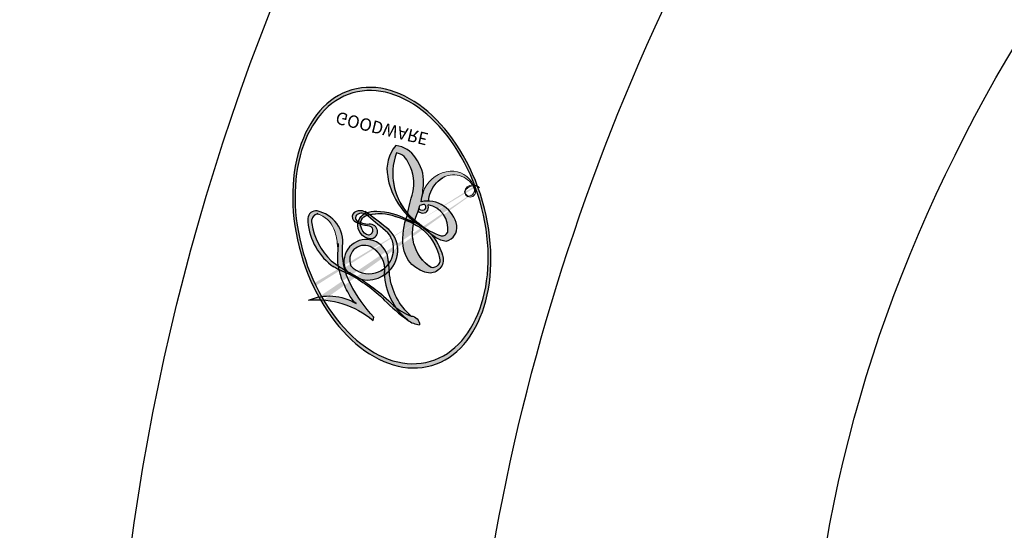
# Model space of a CAD drawing. Units: millimetres. Extents: x 817 to 2077, y 654 to 1545.
# Drawn here: x 1878 to 1879, y 1185 to 1186 of the extents above; entities that cross this region are included whole.
import ezdxf
from ezdxf.xclip import XClip

# ---------------------------------------------------------------- set-up
doc = ezdxf.new("R2010")
doc.units = ezdxf.units.MM
doc.header["$XCLIPFRAME"] = 2
doc.layers.add('H-06.木作(細線)', color=8, linetype='Continuous')
doc.layers.add('H-08.木作(細線)', color=8, linetype='Continuous')
doc.layers.add('logo', color=240, linetype='Continuous', plot=False)
doc.styles.get("Standard").update_dxf_attribs({"font": 'arial.ttf'})

# ---------------------------------------------------------------- blocks, each defined once
blk = doc.blocks.new('SE-21116L-d')
at = {"layer": 'H-08.木作(細線)'}
for points, knots in [([(11.97052700560744, -47.25214765877331), (11.60832578109694, -46.58084676040539), (9.860532898717793, -45.05806781226579), (4.816583407926373, -43.55254574910282), (4.752221327842562, -48.51743058738953), (7.540327683029318, -49.65770032376417), (5.974799913128663, -51.2452691812066), (7.626040183804434, -53.15017569102088), (9.516638495289953, -52.70720288460848), (10.27370133273143, -55.40650670681475), (9.79740954814406, -53.70686984364579), (7.833614874947671, -53.50840369981756), (7.619930869077507, -54.80496293590181), (8.833783619866153, -55.97704490890351), (11.8715513673269, -59.04640552671458), (18.18924739142312, -71.94726512223565), (15.11837003519759, -91.3540193292963), (5.69753111018872, -109.922415893109), (-7.820951207897451, -120.3523443539232), (-22.17878884718448, -119.8314403523689), (-30.52005560239559, -113.0105013066757), (-31.26819653236453, -104.4626121835097), (-28.08576343120876, -97.27738787976773), (-20.46294332594698, -95.56431586444864), (-15.34001317956063, -98.68259762885714), (-15.38389254441427, -104.0056731669317), (-17.56312209475436, -106.293810484626), (-19.82484602418845, -106.3233623078365), (-20.32594193246405, -105.2932236088716), (-20.28329028731241, -105.0769110237095)], [0, 0, 0, 0, 2.697529412252327, 7.460353460749046, 10.58841546105461, 12.88654986379511, 13.98317437981599, 15.84676173788649, 18.67342479093342, 19.83797074965542, 20.90173733639287, 22.61746594113982, 22.66650619105346, 23.67084332450885, 26.40316261878656, 36.87937790640557, 64.88599163912605, 82.27390899480807, 100.1158440133859, 113.1631676990119, 123.278330541446, 129.5202021725853, 138.0081748849355, 144.3458351733076, 149.885422286575, 154.3655502932764, 157.1112368144005, 159.1155848544519, 159.6295213459906, 159.6295213459906, 159.6295213459906, 159.6295213459906]), ([(12.0780791883335, -60.07552457573161), (11.80333327334301, -59.63360348244873), (11.19617630988068, -59.11695638793185), (10.11487623371431, -59.38677866922785), (12.22365778633321, -62.8475437851173), (13.36513305848712, -67.1996443998521), (14.2131939664614, -78.35129129715983), (10.41659630941285, -92.0056992539528), (2.766342671511666, -104.7821924073912), (-7.027843464384205, -114.9324179202711), (-17.95784697697309, -116.1331931518978), (-24.28825080056413, -112.4680315114863), (-26.43224550101149, -107.9968431767627), (-26.51145394721243, -103.6582427445353), (-25.14237301869434, -100.7244135105454), (-23.50795445326366, -99.41722765667032), (-21.72733009629519, -99.01897587426333), (-19.98646621798616, -99.53330018129031), (-19.76637240093987, -100.8138509878588)], [0, 0, 0, 0, 1.080876203269448, 1.668337460281719, 2.468198540844772, 9.574260637974174, 19.29619723975983, 34.58168190001787, 51.42015334084096, 65.2839791955562, 74.97054091999667, 81.58368144256613, 86.42471700967234, 90.24749630526377, 93.24129178586153, 94.80592408431363, 95.80141735088385, 98.54836716172255, 98.54836716172255, 98.54836716172255, 98.54836716172255]), ([(12.0780791883335, -60.07552457573161), (11.80333327334301, -59.63360348244873), (11.19617630988068, -59.11695638793185), (10.11487623371431, -59.38677866922785), (12.22365778633321, -62.8475437851173), (13.36513305848712, -67.1996443998521), (14.2131939664614, -78.35129129715983), (10.41659630941285, -92.0056992539528), (2.766342671511666, -104.7821924073912), (-7.027843464387843, -114.9324179202711), (-17.95784697697309, -116.1331931518978), (-24.28825080056413, -112.4680315114863), (-26.43224550101149, -107.9968431767627), (-26.51145394721243, -103.6582427445353), (-25.14237301869434, -100.7244135105454), (-23.50795445326366, -99.41722765667032), (-21.72733009629519, -99.01897587426333), (-19.98646621798616, -99.53330018129031), (-19.76637240093987, -100.8138509878588)], [0, 0, 0, 0, 1.080876203269448, 1.668337460281719, 2.468198540844772, 9.574260637974174, 19.29619723975983, 34.58168190001787, 51.42015334084096, 65.2839791955562, 74.97054091999667, 81.58368144256613, 86.42471700967234, 90.24749630526377, 93.24129178586153, 94.80592408431363, 95.80141735088385, 98.54836716172255, 98.54836716172255, 98.54836716172255, 98.54836716172255]), ([(12.88425974117126, -81.97025976494274), (11.66578653066608, -87.66290346766505), (8.033710280094965, -94.35728524612273), (2.023071889314451, -104.164792469737), (-6.745581207513169, -110.0251586495685), (-13.50080616115156, -112.0350119175471), (-18.60161410460933, -111.8665016401208), (-21.24925781003185, -110.3387500577389), (-21.66123414207686, -108.4662237295558), (-21.11598874391348, -107.1038423824127), (-21.21970110096663, -106.1400732569007), (-22.08626810673377, -105.6801358117252), (-23.28130921313641, -107.0129527288925), (-23.28403450660699, -109.3755936356099), (-21.73950305872495, -112.8358179636696), (-16.31736395965709, -115.2613285266805), (-9.662757965175842, -114.3083656919605), (-4.982761536153703, -111.8488964371325), (-2.794923936326086, -110.1715549701264), (-1.066083973717468, -108.4506311623506)], [0, 0, 0, 0, 11.71014755024642, 22.50696919249179, 34.44288056389561, 42.74574250052792, 46.38746147411214, 48.3080250543516, 50.71537343388064, 51.65165123293055, 52.60653020736794, 53.32191764329208, 54.43674827822777, 57.06299869024888, 59.13834069870409, 65.87945575110761, 73.61144599145454, 77.37568280880402, 81.60813296307239, 81.60813296307239, 81.60813296307239, 81.60813296307239]), ([(12.88425974117126, -81.97025976494274), (11.66578653066608, -87.66290346766505), (8.033710280094965, -94.35728524612273), (2.023071889314451, -104.164792469737), (-6.745581207516807, -110.0251586495676), (-13.50080616115156, -112.0350119175471), (-18.60161410460933, -111.8665016401208), (-21.24925781003185, -110.3387500577389), (-21.66123414207686, -108.4662237295558), (-21.21418968421131, -107.3492128702326), (-21.18243891722886, -106.9603565242749), (-21.18063892636565, -106.8974665503818)], [0, 0, 0, 0, 11.71014755024642, 22.50696919249179, 34.44288056389561, 42.74574250052792, 46.38746147411214, 48.3080250543516, 50.71537343388064, 51.65165123293055, 51.83235173779964, 51.83235173779964, 51.83235173779964, 51.83235173779964]), ([(12.88425974117126, -81.97025976494274), (11.66578653066244, -87.66290346766596), (8.033710280094965, -94.35728524612273), (2.023071889314451, -104.164792469737), (-6.745581207516807, -110.0251586495676), (-13.50080616115156, -112.0350119175471), (-18.60161410460933, -111.8665016401208), (-21.24925781003185, -110.3387500577389), (-21.66123414207686, -108.4662237295577), (-21.21418968421131, -107.3492128702326), (-21.1824389172325, -106.9603565242758), (-21.18063892636928, -106.8974665503827)], [0, 0, 0, 0, 11.71014755024642, 22.50696919249179, 34.44288056389561, 42.74574250052792, 46.38746147411214, 48.3080250543516, 50.71537343388064, 51.65165123293055, 51.83235173779964, 51.83235173779964, 51.83235173779964, 51.83235173779964]), ([(11.60300856649337, -97.46433815593696), (10.23716125845021, -101.0198272383411), (7.513635802461067, -107.3331382121967), (0.683700641082396, -115.6782085386037), (-9.60311372594515, -122.122860775992), (-21.18595914369507, -121.1693035758969), (-26.94855078716864, -118.5014950625489), (-29.75560506974944, -115.4853561956877), (-30.2193339330297, -112.8395526707825), (-29.8093440679404, -111.9021679064742)], [0, 0, 0, 0, 9.593604144592417, 21.00116560929931, 32.23878709579809, 44.84022146694338, 51.42694681854796, 53.87304139107606, 57.06642698240709, 57.06642698240709, 57.06642698240709, 57.06642698240709])]:
    blk.add_open_spline(points, degree=3, knots=knots, dxfattribs=at)
blk = doc.blocks.new('logo')
at = {"layer": 'logo'}
h = blk.add_hatch(color=256, dxfattribs=at)
edge = h.paths.add_edge_path()
edge.add_ellipse((0.1802914912277629, 0.6045799425100995), major_axis=(0.3229310822019948, 0.5660060967866092), ratio=0.6591105981489803, start_angle=263.8575603848327, end_angle=429.8250477163325)
edge.add_arc((0.01771428938263853, 1.391569346549659), 0.3993341679718461, 258.9967413552358, 261.0580007118785)
edge.add_ellipse((0.1787985320825101, 0.6023774291033988), major_axis=(0.3143045515932551, 0.550886248658738), ratio=0.6598378267023628, start_angle=263.2429892943743, end_angle=428.5195051545401, ccw=False)
edge.add_arc((0.5073199427151849, 0.3746967277193107), 0.04332311897827124, 263.9961799065642, 282.4455010696743)
edge = h.paths.add_edge_path()
edge.add_ellipse((0.1787985320825101, 0.6023774291033988), major_axis=(0.3143045515932551, 0.550886248658738), ratio=0.6598378267023628, start_angle=70.27444383542638, end_angle=262.8393938163964, ccw=False)
edge.add_arc((0.03068698310926266, 1.204096049413238), 0.2374621132576002, 245.2323085429004, 248.2556509235489, ccw=False)
edge.add_ellipse((0.1802914912277629, 0.6045799425100995), major_axis=(0.3229310822019948, 0.5660060967866092), ratio=0.6591105981489803, start_angle=71.19986132064916, end_angle=263.5874831709492)
edge.add_arc((0.5026783769171743, 0.3667582457528624), 0.03889587363998076, 266.46582511937555, 288.39279538090886, ccw=False)
edge = h.paths.add_edge_path(flags=17)
edge.add_line((0.1957087584469264, 1.019739823916098), (0.1957087584469264, 1.034098023633305))
edge.add_arc((0.01771428938263853, 1.391569346549659), 0.3993341679718463, 261.0580007118787, 296.46993326101176, ccw=False)
edge.add_ellipse((0.1787985320825101, 0.6023774291033988), major_axis=(0.3143045515932551, 0.550886248658738), ratio=0.6598378267023628, start_angle=68.51950515454008, end_angle=70.27444383542637)
edge.add_arc((0.03068698310926266, 1.204096049413238), 0.2374621132576002, 248.2556509235472, 287.7328540247523)
edge.add_arc((0.1787515700016229, 0.8428055305785165), 0.1548912369510153, 119.2734902879766, 139.7005654380212)
edge.add_arc((0.4473028325628547, 0.5857130801532549), 0.5264673858294753, 137.2637964536153, 146.3296441712179)
edge.add_arc((0.699990274517404, 0.4866655720743438), 0.7937747080540483, 150.495440047385, 153.133153759539)
edge.add_arc((0.1745226173352421, 0.06722498738599825), 0.7993051380316838, 100.81859140067678, 103.20768185935663, ccw=False)
edge.add_arc((0.3030484850914945, 0.6842535605883313), 0.3253316575808651, 138.9230766667263, 148.8947779466664, ccw=False)
edge.add_arc((0.6247753021470999, 0.3946425204858315), 0.7581851605665992, 124.46568866148871, 138.4001760205241, ccw=False)
edge = h.paths.add_edge_path()
edge.add_arc((0.03068698310926266, 1.204096049413238), 0.2374621132576002, 233.3595557964515, 245.2323085428985)
edge.add_ellipse((0.1802914912277629, 0.6045799425100995), major_axis=(0.3229310822019948, 0.5660060967866092), ratio=0.6591105981489803, start_angle=69.8250477163325, end_angle=71.19986132064912, ccw=False)
edge.add_arc((0.01771428938263853, 1.391569346549659), 0.3993341679718461, 251.1922767923416, 258.9967413552355, ccw=False)
h.paths.add_polyline_path([(-0.05230556841343059, 0.8157453957182952, -0.021859056043336), (-0.01507380947805359, 0.83128368382404, -0.004954860000038527), (-0.00810373917556717, 0.8453871283209082, 0.01296660139934615), (-0.04819829918778851, 0.8348734075898392, 0.2233168218597432), (-0.2014011449027748, 0.6528535364541312, 0.4252427048585448), (-0.1683051170384715, 0.6103540628209885, 0.3932468187878483), (-0.01762062065063219, 0.7391353612993043, -0.08455806392049481), (0.01863162675181229, 0.8422020905063619, 0.01919431720782771), (-0.01507380947805359, 0.83128368382404, 0.00472601496695061), (-0.02146029121468018, 0.817705401067542, 0.02114843064291109), (-0.0385352395078371, 0.731271739926342, -0.08072109411544336), (-0.0657668188050593, 0.6647157422494274, -0.1041126089873124), (-0.1095005248516827, 0.6338635803485886, -0.09487265850930753), (-0.1615376919817209, 0.6213485423295424, -0.2078766928766236), (-0.1806048093676509, 0.6426082113111988, -0.2230344450931209), (-0.1780736952623556, 0.6710532802908347, -0.1686900671656828)], flags=17)
h.paths.add_polyline_path([(0.3601444251999055, 0.9744338414684535, 0.08859226629592737), (0.2835073553887923, 0.9527853389090524, 0.1407242370476406), (0.1982018572907691, 0.8196671719715596, -0.01227177250547251), (0.2022841222515126, 0.8147051671339796, -0.04153164331666979), (0.2150540611637553, 0.7974176329671536, 0.005558464624925259), (0.2209631089517643, 0.8159314326703679, -0.1878740793793823)], flags=17)
h.paths.add_polyline_path([(0.1897142947582324, 0.7303215851770801, 0.0115915370869728), (0.2047059639044164, 0.7679695011984222, 0.05688370383272847), (0.1918557768840401, 0.7904103092669175, -0.2712076389547624), (0.104537738736326, 0.711475444863936, -0.6796773919459298), (0.03965647445693321, 0.8164824763771321, -0.2900714316886079), (0.156914567009153, 0.8216799143929165, -0.1039224699488403), (0.1918557768840401, 0.7904103092669175, 0.05334853169188579), (0.1967681846745108, 0.8147051671339796, -0.004507969820746855), (0.1982018572907691, 0.8196671719715596, 0.2206035135701973), (0.0977739846730401, 0.8649461524264552, -0.01550142577462651), (0.0459350263390661, 0.8490112198160205, 0.00876830390257717), (0.03017708532752295, 0.8452974066130992, 0.02953939081686043), (0.0175457415789424, 0.8363910639072856, 1.009366776920765)], flags=17)
h.paths.add_polyline_path([(0.2150540611637553, 0.7974176329671536, -0.008928044058282365), (0.2047059639044164, 0.7679695011984222, -0.3476776960045613), (0.1679542116507946, 0.6313600905932617, 0.007270499821651857), (0.06358657876626239, 0.5787944804405925, -0.03560609058727635), (0.05895027547740028, 0.575940708536109, 0.01139008744123329), (0.06744892920141865, 0.571468074654149, 0.0121005007826768), (0.1545408028796373, 0.6096588174459612, 0.4616392744760571)], flags=17)
h.paths.add_polyline_path([(0.1077747728140821, 0.6735532254033387, 0.4331813314891947), (0.02724251157269464, 0.6315920425049626, 0.04485966569812438), (0.02569205851068546, 0.6202306754530582, -0.02678327127818661), (0.03807156646325893, 0.622268852538582, -0.142026000870599), (0.04976623274160374, 0.6424708780014043, -0.3074293050449363), (0.08627541476562328, 0.6616177569894717, -0.9534009816383994), (0.07053261014334566, 0.6213149306240666, 0.06961301498217881), (0.03807156646325893, 0.622268852538582, 0.04289129193809801), (0.03695020705163188, 0.6151785492311319, -0.06771935356188001), (0.07003147040268232, 0.6143533218064476, 0.8933793397286959)], flags=17)
h.paths.add_polyline_path([(0.02131583426853467, 0.6124138967943509, -0.009242549506202803), (0.0257419910212775, 0.6134095670768147, -0.02665142947774641), (0.02569205851068546, 0.6202306754530582, 0.01368370592972651), (0.01946887659505592, 0.6186807099666112, 0.1743261054895702), (-0.00349825258126657, 0.6062716579290282, 0.391287119431291), (0.005613851330053876, 0.5707360095921103, 0.2105547002655037), (0.0418485647696798, 0.5632758718793411), (0.04291173479759891, 0.561601267801052, 0.001325611377629147), (0.05259464934169955, 0.5654491270888684, -0.005065274568175245), (0.04991129326299415, 0.5670845499780626, -0.02752815215014762), (0.0446363764040143, 0.5717549030196096, -0.1952920133699726), (0.0171001214930584, 0.5801918241422754, -0.6592984287717002)], flags=17)
h.paths.add_polyline_path([(0.03695020705163188, 0.6151785492311319, 0.02312704452406808), (0.0257419910212775, 0.6134095670768147, 0.1846723411631602), (0.0446363764040143, 0.5717549030196096, 0.09835508698171387), (0.05895027547740028, 0.575940708536109, -0.00978770269035779), (0.05181627512683917, 0.5800900359981824, -0.240413133197712)], flags=17)
h.paths.add_polyline_path([(0.06744892920141865, 0.571468074654149, -0.002039086036632996), (0.05259464934169955, 0.5654491270888684, 0.07598953021402204), (0.09602777759209857, 0.5478220055574639, 0.1084310323164508), (0.2335050702713488, 0.5508145082039846, -0.004552359178270984), (0.2332031599398761, 0.5566395580299286, -0.0283319159353915), (0.1678197358887701, 0.5494967985196126, -0.1237080263213182)], flags=17)
h.paths.add_polyline_path([(0.3961773480441479, 0.7392365069936204, -0.5517299937189176), (0.4237469814415817, 0.6878573508229238, -0.1897896029508824), (0.3036419916588784, 0.5729648230417297, -0.01388117698386278), (0.2724998600933759, 0.5646047232085039, 0.01103912404721258), (0.2726171806607454, 0.556339671799833, 0.02216203085154623), (0.294634035688432, 0.561867080360571, -0.01096585878545845), (0.3113842380389542, 0.567947896755868, -0.001761100456537227), (0.3461386303115432, 0.5836198053202679, 0.03474429840727061), (0.3759161139769276, 0.6030616371772339, 0.08610291134086423), (0.4334771144822298, 0.6717654332396705, 0.5066594807780262), (0.3980013446580415, 0.7640918848564979, 0.3552052302613521), (0.2501881690386654, 0.6740848451963757, 0.09342211340373655), (0.2332031599398761, 0.5566395580299286, 0.01726283517204237), (0.2724998600933759, 0.5646047232085039, -0.3139095768473526)], flags=17)
h.paths.add_polyline_path([(0.2585770361056348, 0.5458189120918178, -0.00970179657672169), (0.2727876776061748, 0.5526473205472939, -0.004935924228143223), (0.2726171806607454, 0.556339671799833, -0.03536928119621949), (0.236726589517275, 0.5516129661345985, -0.00258674009545134), (0.2335050702713488, 0.5508145082039846, 0.01440468535962261), (0.2351580052327336, 0.5324356305582114, -0.02050935983597559)], flags=17)
h.paths.add_polyline_path([(0.2732093080103368, 0.546779193443399, -0.00785664003140717), (0.2727876776061748, 0.5526473205472939, 0.009701796576718462), (0.2585770361056348, 0.5458189120918178, 0.02050935983598017), (0.2351580052327336, 0.5324356305582114, 0.000680888531336392), (0.2352623283550201, 0.531569460575156, -0.002588116351320516), (0.23603359471781, 0.5259769832246093, -0.01371258215328648), (0.2485680980298639, 0.5342724894226194, -0.01198013518408353)], flags=17)
h.paths.add_polyline_path([(0.2775829619658907, 0.5197747030988467, -0.03657898652114943), (0.2732093080103368, 0.546779193443399, 0.0119801351840829), (0.2485680980298639, 0.5342724894226194, 0.0134108692760928), (0.2360495025222917, 0.5258569488760259, 0.001088580213132376), (0.2350756948035269, 0.5251725232747049, 0.01593336830827142), (0.2355443970463966, 0.4269779970863965, -0.1902026159777679), (0.1870881993254443, 0.3040625678486322, -0.2661611695614833), (0.1213594572309376, 0.2691329711169601, -0.2073165086283806), (0.1832547434769367, 0.4774749345606324, -0.06459314176191647), (0.2350792635388643, 0.5253040150964807, -0.001016817078696529), (0.2352623283550201, 0.531569460575156, -0.0006808885313488096), (0.2351580052327336, 0.5324356305582114, 0.1525377839630521), (0.1076289262309729, 0.3834219235513956, 0.2302412230988999), (0.1105060786630929, 0.23817483466064, 0.234094741273827), (0.2113390103604615, 0.2714774613959889, 0.172716903701725), (0.2737502371583105, 0.3748320669747045, 0.02813155534165157), (0.2812866608765034, 0.4407611798724247, -0.01435151781848595), (0.2820583406301012, 0.4591253095941283, 0.06201608288984124), (0.3139585848584829, 0.4484350370994434, 0.3494866153747248), (0.464949853851067, 0.5256955051090699, 0.3924066729197783), (0.4355419280163915, 0.6057995947885502, 0.1301076997640089), (0.3830701842125563, 0.5999521838903092, 0.001865372168486674), (0.3461386303115432, 0.5836198053202679, -0.05472112838869806), (0.294634035688432, 0.561867080360571, 0.01459322496150621), (0.2727876776061748, 0.5526473205472939, 0.0078566400314079), (0.2732093080103368, 0.546779193443399, -0.01108000849836338), (0.2965086155727477, 0.55728347380591, -0.1006777564325591), (0.4078980002250319, 0.5882487102289815, -0.3492029408971026), (0.4322182231735496, 0.5655765199562666, -0.402436893655924), (0.3163307132363116, 0.4647718286369127, -0.009973720721309132), (0.3173924490274658, 0.4691670745141892, 0.6133720589346167), (0.2948300816515257, 0.5078601469804198, 0.1757128613883309), (0.2790813191950292, 0.5031389568403029, -0.002483924896502284), (0.2801474653115292, 0.4896262754855343, -0.4636439566526038), (0.3024185474187107, 0.4930488583158876, -0.5137676618201015), (0.300458431678635, 0.467046954633588, -0.0750515546979712), (0.2810496769998281, 0.4765659267541196, 0.007944002259326899)], flags=17)
h.paths.add_polyline_path([(0.3139585848584829, 0.4484350370994434, -0.06201608288984121), (0.2820583406301012, 0.4591253095941283, -0.007786344994728682), (0.2812866608765034, 0.4407611798724247, 0.02757247652769637), (0.2827627458300412, 0.4054988815096294, 0.05820023890153306), (0.2836784263763548, 0.3967188038159293, 0.2646597849976745), (0.3787276363163983, 0.2932210735971239, 0.3153274601522557), (0.4945893319254537, 0.328712794806961, -0.02586660080713447), (0.4907040384750871, 0.3297514328087345, -0.3803631673759104), (0.3531204571172566, 0.3280716161589226, -0.1539544757914205), (0.3145165439382254, 0.4049609248404522, -0.0908309219414973)], flags=17)
h.paths.add_polyline_path([(0.4638140665520041, 0.3683248876122889, 0.3364317195218746), (0.4907040384750871, 0.3297514328087345, 0.0258666008071405), (0.4945893319254537, 0.328712794806961, 0.02639439727819642), (0.4985565019924252, 0.3322692042911513, -0.0259271544351559), (0.4942123299151717, 0.3334040755398746, -0.1732853820220084), (0.4710130352214037, 0.3510598686052617, -0.6853148175230003), (0.4866631730146764, 0.3832862350909636, -0.4910266436165239), (0.5032800518129079, 0.3451704189756128, -0.04054744413361341), (0.4942123299151717, 0.3334040755398746, 0.0259271544351559), (0.4985565019924252, 0.3322692042911513, 0.1396531341872101), (0.5120559585211595, 0.3564227127581034, 1.004842765417396)], flags=17)
h.paths.add_polyline_path([(0.4060733820242604, 1.003818160015726, 0.1438390393645085), (0.3493907882984786, 0.9962406504719183, 0.06921317461904568), (0.2835073553887923, 0.9527853389090524, -0.08859226629592848), (0.3601444251999055, 0.9744338414684535, 0.4046355192096127)], flags=17)
h.paths.add_polyline_path([(0.2704679584294354, 0.9459210076247473, -0.01626974206808632), (0.2835073553887923, 0.9527853389090524, -0.06921317461904479), (0.3493907882984786, 0.9962406504719183, 0.03762599015117966), (0.2241811307776516, 0.932558245834116, -0.08221276787595427), (0.03803748201244161, 0.854791182407098, 0.004306136525557315), (0.02449301217347966, 0.8523235934781042, 0.008988616880162765), (0.01863162675181229, 0.8422020905063619, -0.006473605751648267), (0.03017708532752295, 0.8452974066130992, -0.1369455202377756), (0.0977739846730401, 0.8649461524264552, 0.05466800111129)], flags=17)
h = blk.add_hatch(color=256, dxfattribs=at)
edge = h.paths.add_edge_path()
edge.add_ellipse((0.1787985320825101, 0.6023774291033988), major_axis=(0.3143045515932551, 0.550886248658738), ratio=0.6598378267023628, start_angle=68.51950515454013, end_angle=70.27444383542638, ccw=False)
edge.add_arc((0.01771428938263853, 1.391569346549659), 0.3993341679718461, 258.9967413552348, 261.0580007118781, ccw=False)
edge.add_ellipse((0.1802914912277629, 0.6045799425100995), major_axis=(0.3229310822019948, 0.5660060967866092), ratio=0.6591105981489803, start_angle=69.82504771633249, end_angle=71.19986132064916)
edge.add_arc((0.03068698310926266, 1.204096049413238), 0.2374621132576002, 245.232308542898, 248.2556509235465)
h = blk.add_hatch(color=256, dxfattribs=at)
h.paths.add_polyline_path([(0.2150540611637553, 0.7974176329671536, 0.04153164331664885), (0.2022841222515126, 0.8147051671339796, 0.01227177250549282), (0.1982018572907691, 0.8196671719715596, 0.004507969820750146), (0.1967681846745108, 0.8147051671339796, -0.05334853169187739), (0.1918557768840401, 0.7904103092669175, -0.05688370383272678), (0.2047059639044164, 0.7679695011984222, 0.008928044058282486)])
h.paths.add_polyline_path([(0.01863162675181229, 0.8422020905063619, -0.008988616880162116), (0.02449301217347966, 0.8523235934781042, 0.01042475127150461), (-0.00810373917556717, 0.8453871283209082, 0.004954860000038847), (-0.01507380947805359, 0.83128368382404, -0.01919431720782767)])
h.paths.add_polyline_path([(0.0977739846730401, 0.8649461524264552, 0.1369455202377763), (0.03017708532752295, 0.8452974066130992, -0.008768303902576382), (0.0459350263390661, 0.8490112198160205, 0.01550142577462738)])
h.paths.add_polyline_path([(0.03807156646325893, 0.622268852538582, 0.02678327127818773), (0.02569205851068546, 0.6202306754530582, 0.02665142947774828), (0.0257419910212775, 0.6134095670768147, -0.02312704452407075), (0.03695020705163188, 0.6151785492311319, -0.04289129193809763)])
h.paths.add_polyline_path([(0.06744892920141865, 0.571468074654149, -0.01139008744123158), (0.05895027547740028, 0.575940708536109, -0.09835508698171976), (0.0446363764040143, 0.5717549030196096, 0.02752815215013946), (0.04991129326299415, 0.5670845499780626, 0.005065274568173491), (0.05259464934169955, 0.5654491270888684, 0.00203908603663323)])
for points in [[(0.01863162675181229, 0.8422020905063619, 0.01919431720782712), (-0.01507380947805359, 0.83128368382404, 0.00472601496695109), (-0.02146029121468018, 0.817705401067542, -0.04458682337099956), (-0.0444193095281662, 0.7318085008992057, -0.076229827986746), (-0.07547703635282232, 0.6710310665012003, -0.2358640760463701), (-0.1623128158807958, 0.6232642294426114, -0.4502974716918374), (-0.1780736952623556, 0.6710532802908347, -0.1686900671656764), (-0.05230556841343059, 0.8157453957182952, -0.02185905604333879), (-0.01507380947805359, 0.83128368382404, -0.004954860000039027), (-0.00810373917556717, 0.8453871283209082, 0.01296660139934728), (-0.04819829918778851, 0.8348734075898392, 0.2233168218597408), (-0.2014011449027748, 0.6528535364541312, 0.4252427048585448), (-0.1683051170384715, 0.6103540628209885, 0.3932468187878483), (-0.01762062065063219, 0.7391353612993043, -0.0845580639204947)], [(-0.1623128158807958, 0.6232642294426114, -0.2065216735365617), (-0.1806048093676509, 0.6426082113111988, 0.2078766928766259), (-0.1615376919817209, 0.6213485423295424, 0.02430501966049054), (-0.1477740670397907, 0.6226661580376458, -0.04337341925220608)], [(0.2726171806607454, 0.556339671799833, -0.01103912404721306), (0.2724998600933759, 0.5646047232085039, -0.01726283517204249), (0.2332031599398761, 0.5566395580299286, 0.004552359178271081), (0.2335050702713488, 0.5508145082039846, 0.002586740095451355), (0.236726589517275, 0.5516129661345985, 0.03536928119621992)]]:
    blk.add_hatch(color=256, dxfattribs=at).paths.add_polyline_path(points)
for p, q in [((0.1957087584469264, 1.034098023629667), (0.1957087584469264, 1.019739823916098)), ((0.04291173479759891, 0.561601267801052), (0.0418485647696798, 0.5632758718793411))]:
    blk.add_line(p, q, dxfattribs=at)
at = {"layer": 'logo', "lineweight": 0}
for p, q in [((0.1957087584469264, 1.019739823916098), (0.1957087584469264, 1.034098023629667)), ((0.0418485647696798, 0.5632758718793411), (0.04291173479759891, 0.561601267801052))]:
    blk.add_line(p, q, dxfattribs=at)
at = {"layer": 'logo'}
for points in [[(-0.1110283693142264, 1.013557302380832, 0.2001721110250373), (0.1957087584469264, 1.034098023629667, -0.06696522655621184)], [(-0.1683051170384715, 0.6103540628209885, -0.4252427048585419), (-0.2014011449027748, 0.6528535364541312, -0.2233168218597428), (-0.04819829918778851, 0.8348734075898392, -0.02770344236119389), (0.03803748201244161, 0.854791182407098, 0.08221276787596012), (0.2241811307776516, 0.932558245834116, -0.03762599015117698), (0.3493907882984786, 0.9962406504719183, -0.1438390393645085), (0.4060733820242604, 1.003818160015726, -0.8727750605919423)], [(0.1957087584469264, 1.019739823916098, 0.06087570300022179), (0.05780434039661486, 0.8980197808350567, 0.1377163805939768), (-0.01762062065063219, 0.7391353612993043, -0.3932468187878277), (-0.1683051170384715, 0.6103540628209885, 79.5784587167159)], [(-0.1110283693142264, 1.013557302380832, 0.2418021369812594), (0.1030130219332932, 0.9779164762112487, 0.5759375712262855)], [(0.1932232384260715, 1.018026474408543, 0.002732520062785908), (0.1957087584469264, 1.019739823916098)], [(0.3493907882984786, 0.9962406504719183, 0.2167173946758744), (0.1967681846745108, 0.8147051671339796, 0.6383265539989161)], [(0.2704679584294354, 0.9459210076247473, -0.105013371836621), (0.3601444251999055, 0.9744338414684535, 0.4046355192096127), (0.4060733820242604, 1.003818160015726, 1.743742499028333)], [(-0.05230556841343059, 0.8157453957182952, -0.05634865605229895), (0.0459350263390661, 0.8490112198160205, 0.07022894113525269), (0.2704679584294354, 0.9459210076247473, 0.769245452175019)], [(0.06061994034462259, 0.9429864337662366, 0.03957786866485315), (0.009155046396699618, 0.8775939219158317, 0.02119316860327467), (-0.02146029121468018, 0.817705401067542, 0.7003962402884644)], [(0.1030130219332932, 0.9779164762112487, 0.08936670223265955), (0.06061994034462259, 0.9429864337662366, 0.02839744826823236)], [(0.3601444251999055, 0.9744338414684535, 0.1878740793793891), (0.2209631089517643, 0.8159314326703679, 0.7832258060572383)], [(0.0175457415789424, 0.8363910639072856, -0.4169432612355427), (0.2022841222515126, 0.8147051671339796, 0.8285324686616854)], [(-0.1615376919817209, 0.6213485423295424, -0.4345306362253787), (-0.1780736952623556, 0.6710532802908347, -0.1686900671656771), (-0.05230556841343059, 0.8157453957182952, 0.9091828181362692)], [(-0.02146029121468018, 0.817705401067542, 0.02114843064290976), (-0.0385352395078371, 0.731271739926342, 0.6581859547938771)], [(0.2209631089517643, 0.8159314326703679, -0.02608314483907619), (0.1897142947582324, 0.7303215851770801, -1.009366776920672), (0.0175457415789424, 0.8363910639072856, 0.6247731714532294)], [(0.1967681846745108, 0.8147051671339796, -0.3293209606216967), (0.104537738736326, 0.711475444863936, -0.6796773919459292), (0.03965647445693321, 0.8164824763771321, 0.4158709405261485)], [(0.03965647445693321, 0.8164824763771321, -0.2900714316881845), (0.156914567009153, 0.8216799143929165, -0.5397990693515548), (0.1679542116507946, 0.6313600905932617, 0.007270499821651902), (0.06358657876626239, 0.5787944804405925, -1.514750343190106)], [(0.2022841222515126, 0.8147051671339796, -0.5130066076122632), (0.1545408028796373, 0.6096588174459612, -1.702754082827425)], [(0.3759161139769276, 0.6030616371772339, 0.08610291134086423), (0.4334771144822298, 0.6717654332396705, 0.5066594807780268), (0.3980013446580415, 0.7640918848564979, 0.3552052302613527), (0.2501881690386654, 0.6740848451963757, 0.1132693649479276), (0.2352623283550201, 0.531569460575156, 0.5831314952798562)], [(0.1678197358887701, 0.5494967985196126, 0.05953593816143615), (0.3036419916588784, 0.5729648230417297, 0.1897896029508848), (0.4237469814415817, 0.6878573508229238, 0.5517299937189053), (0.3961773480441479, 0.7392365069936204, 0.3816204681033822), (0.2775829619658907, 0.5197747030988467, -0.007944002259329648), (0.2810496769998281, 0.4765659267541196, -0.007944002259329648)], [(0.06358657876626239, 0.5787944804405925, -0.3386137699050284), (0.0171001214930584, 0.5801918241422754, -0.6592984287716792), (0.02131583426853467, 0.6124138967943509, -0.1003158122521137), (0.07003147040268232, 0.6143533218064476, 0.8933793397286947), (0.1077747728140821, 0.6735532254033387, 0.4331813314891947), (0.02724251157269464, 0.6315920425049626, 0.2892991997957457), (0.04991129326299415, 0.5670845499780626, 0.0810860154248285), (0.09602777759209857, 0.5478220055574639, -0.6847837712609218)], [(0.0418485647696798, 0.5632758718793411, -0.2105547002655265), (0.005613851330053876, 0.5707360095921103, -0.3912871194312475), (-0.00349825258126657, 0.6062716579290282, -0.1743261054895447), (0.01946887659505592, 0.6186807099666112, -0.1104059592868424), (0.07053261014334566, 0.6213149306240666, 0.9534009816383265), (0.08627541476562328, 0.6616177569894717)], [(0.08627541476562328, 0.6616177569894717, 0.307429305044931), (0.04976623274160374, 0.6424708780014043, 0.4464322647557979), (0.05181627512683917, 0.5800900359981824, 0.1452688044190072), (0.1678197358887701, 0.5494967985196126, -0.2149794390508303)], [(0.1545408028796373, 0.6096588174459612, -0.01546583697774856), (0.04291173479759891, 0.561601267801052, 0.6080141768509018)], [(0.09602777759209857, 0.5478220055574639, 0.1110489197348274), (0.236726589517275, 0.5516129661345985, 0.1479759815441559), (0.3759161139769276, 0.6030616371772339, 0.3935249538523782)], [(0.2485680980298639, 0.5342724894226194, -0.02306320509228194), (0.2965086155727477, 0.55728347380591, -0.1006777564325578), (0.4078980002250319, 0.5882487102289815, -0.3492029408971207), (0.4322182231735496, 0.5655765199562666, -0.4024368936559268), (0.3163307132363116, 0.4647718286369127, -0.2471362217119116)], [(0.2585770361056348, 0.5458189120918178, -0.0352737193180119), (0.3113842380389542, 0.567947896755868, -0.003626484538416195), (0.3830701842125563, 0.5999521838903092, 0.3894892301551027)], [(0.3830701842125563, 0.5999521838903092, -0.1301076997640494), (0.4355419280163915, 0.6057995947885502, -0.3924066729197594), (0.464949853851067, 0.5256955051090699, -0.4206191088823891), (0.2820583406301012, 0.4591253095941283, -0.4206191088823891)], [(0.2820583406301012, 0.4591253095941283, -0.03592576958861839), (0.2737502371583105, 0.3748320669747045, -0.1727169037017231), (0.2113390103604615, 0.2714774613959889, -0.2340947412738342), (0.1105060786630929, 0.23817483466064, -0.2302412230988991), (0.1076289262309729, 0.3834219235513956, -0.1735902124985646), (0.2585770361056348, 0.5458189120918178)], [(0.2352623283550201, 0.531569460575156, 0.01697180463822454), (0.2355443970463966, 0.4269779970863965, -0.1902026159777679), (0.1870881993254443, 0.3040625678486322, -0.2661611695614849), (0.1213594572309376, 0.2691329711169601, -0.2909371293761529), (0.2485680980298639, 0.5342724894226194, 0.2119685697849922)], [(0.2790813191950292, 0.5031389568403029, -0.1757128613882636), (0.2948300816515257, 0.5078601469804198, -0.6133720589346167), (0.3173924490274658, 0.4691670745141892)], [(0.300458431678635, 0.467046954633588, 0.5137676618199993), (0.3024185474187107, 0.4930488583158876, 0.463643956655889), (0.2801474653115292, 0.4896262754855343, 0.463643956655889)], [(0.300458431678635, 0.467046954633588, -0.07505155469793472), (0.2810496769998281, 0.4765659267541196)], [(0.3139585848584829, 0.4484350370994434, 0.09083092194145637), (0.3145165439382254, 0.4049609248404522, 0.1697044603992359), (0.3594272650934727, 0.3219648198219147)], [(0.3173924490274658, 0.4691670745141892, 0.009973720721305295), (0.3163307132363116, 0.4647718286369127, 0.009973720721305295)], [(0.5120559585211595, 0.3564227127581034, -0.1666618571212795), (0.4945893319254537, 0.328712794806961, -0.7073896391061711)]]:
    blk.add_lwpolyline(points, format="xyb", dxfattribs=at)
at = {"layer": 'logo', "lineweight": 0}
for centre, radius, start, end in [((0.01771428938263853, 1.391569346549659), 0.3993341679718463, 251.1922767913685, 296.4699332626376), ((0.6247753021470999, 0.3946425204858315), 0.7581851605665992, 124.4656886606378, 138.4001760202567), ((0.7093146972056275, 0.133641268644169), 0.9346779732865962, 112.6485816438124, 121.2677574869487), ((0.4726590013287932, 0.737680119077595), 0.2864412692628202, 115.4893780276352, 131.3266121880985), ((0.4726590013287932, 0.737680119077595), 0.2864412692628202, 115.4893780276352, 131.3266121880985), ((0.3906297195389925, 0.9035502959095538), 0.1014502404319982, 81.2438810002133, 113.9847934559651), ((0.3679265816626867, 1.01285662457758), 0.03920296189220897, 258.5501936325538, 346.6702123166829), ((0.4473028325628547, 0.5857130801532549), 0.5264673858294758, 137.263796452155, 146.3296441699156), ((0.1787515700016229, 0.8428055305785165), 0.1548912369510153, 119.2734902882772, 139.7005654394931), ((-0.1850751435686107, 1.692813119699167), 0.8748527561050845, 288.8632517205265, 301.3797756777096), ((0.4726590013287932, 0.737680119077595), 0.2864412692628202, 131.3266121880985, 163.3678297330452), ((0.4940248927032371, 0.7165141910190869), 0.2905968438785877, 117.4328421612898, 159.9942786530922), ((0.3824366897497384, 0.7490435223962777), 0.2264900461198248, 115.8994592670164, 119.6278805318616), ((0.3824366897497384, 0.7490435223962777), 0.2264900461198247, 95.64847755732207, 115.8994592670164), ((0.3824366897497384, 0.7490435223962777), 0.2264900461198248, 95.64847755732207, 115.8994592670164), ((0.3030484850914945, 0.6842535605883313), 0.3253316575808652, 138.9230766657804, 148.8947779475074), ((-0.1037734331875981, 1.455891264829006), 0.6176015258742746, 283.2744387459256, 302.0739384075951), ((0.699990274517404, 0.4866655720743438), 0.7937747080540479, 150.4954400472854, 153.1331537588159), ((0.1745226173352421, 0.06722498738599825), 0.7993051380316741, 100.8185914038015, 103.2076818622485), ((0.1745226173352421, 0.06722498738599825), 0.7993051380316745, 100.8185914038015, 103.2076818622485), ((0.3030484850914945, 0.6842535605883313), 0.3253316575808651, 148.8947779475074, 150.9547617137517), ((0.3030484850914945, 0.6842535605883313), 0.3253316575808651, 148.8947779475074, 150.9547617137517), ((0.1745226173352421, 0.06722498738599825), 0.7993051380316745, 99.83170370540198, 100.8185914038015), ((0.09917247269004292, 0.7340349746164065), 0.1309186474125092, 90.61205172590071, 121.8036290198132), ((-0.1850751435686107, 1.692813119699167), 0.8748527561050845, 285.3108711469335, 288.8632517205265), ((0.09917247269004292, 0.7340349746164065), 0.1309186474125093, 40.85046461311279, 90.61205172590071), ((0.06880690531579603, 0.5809082623973154), 0.279622089332472, 114.7361682827167, 165.0904020367869), ((0.093143185151348, 0.5623139480239843), 0.2922034198878472, 119.8522701667186, 158.1526064312452), ((0.1439353603091149, 0.3979018227310007), 0.4616316210841608, 110.1482462160117, 115.1571751545784), ((0.1745226173352421, 0.06722498738599825), 0.7993051380316741, 103.2076818622485, 106.1792414672824), ((-0.5136094913195848, 0.9032331150892787), 0.4995256000179559, 339.9295794800711, 350.1413633094176), ((0.699990274517404, 0.4866655720743438), 0.7937747080540478, 154.2687147294743, 155.3518295122541), ((0.3030484850914945, 0.6842535605883313), 0.3253316575808651, 150.9547617137517, 170.2880518850071), ((0.699990274517404, 0.4866655720743438), 0.7937747080540478, 153.1331537588159, 154.2687147294743), ((0.699990274517404, 0.4866655720743438), 0.7937747080540479, 153.1331537588159, 154.2687147294743), ((0.1439353603091149, 0.3979018227310007), 0.4616316210841607, 105.7497728631555, 110.1482462160117), ((0.1439353603091149, 0.3979018227310007), 0.4616316210841607, 105.7497728631555, 110.1482462160117), ((0.1031355585600977, 0.7825537336520938), 0.1011141676495096, 147.8294666415768, 328.8978089759132), ((0.09917247269004292, 0.7340349746164065), 0.1309186474125093, 121.8036290198132, 128.5715906519971), ((0.1439353603091149, 0.3979018227310007), 0.4616316210841607, 104.2661524338862, 105.7497728631555), ((0.09287823058366484, 0.7768191064760686), 0.06637573533898945, 143.3047786126605, 280.1170213466692), ((0.1439353603091149, 0.3979018227310007), 0.4616316210841607, 102.2566567033623, 104.2661524338862), ((0.1023880603188445, 0.7265248311214236), 0.1096705512175779, 60.18609267473747, 124.8898293947019), ((0.099974177979675, 0.7228969508951195), 0.1140187781782032, 36.30794345044671, 60.04002925768438), ((0.08078630195632286, 0.8255125719815624), 0.1164843213029707, 342.4614430133101, 354.6764463948511), ((0.08078630195632286, 0.8255125719815624), 0.1164843213029707, 342.4614430133101, 354.6764463948511), ((0.4726590013287932, 0.737680119077595), 0.2864412692628202, 163.3678297330452, 164.4009733132637), ((0.4726590013287932, 0.737680119077595), 0.2864412692628202, 163.3678297330452, 164.4009733132637), ((0.09917247269004292, 0.7340349746164065), 0.1309186474125093, 38.0381226940256, 40.85046461311279), ((0.09917247269004292, 0.7340349746164065), 0.1309186474125093, 38.0381226940256, 40.85046461311279), ((0.1047861610004475, 0.7293252578583633), 0.1295977675376132, 31.69606246082502, 41.20894696694587), ((0.1047861610004475, 0.7293252578583633), 0.1295977675376132, 31.69606246082502, 41.20894696694587), ((-0.6146506535424123, 1.07243430782637), 0.8740961532488335, 341.6615349788927, 342.9354281118616), ((0.08078630195632286, 0.8255125719815624), 0.1164843213029707, 281.7652561794561, 342.4614430133101), ((0.1047861610004475, 0.7293252578583633), 0.1295977675376132, 292.5764536897098, 31.69606246082502), ((0.099974177979675, 0.7228969508951195), 0.1140187781782032, 306.5995004689024, 23.28519288812475), ((-0.6146506535424123, 1.07243430782637), 0.8740961532488335, 336.9589667272514, 339.6154323667525), ((0.099974177979675, 0.7228969508951195), 0.1140187781782031, 23.28519288812475, 36.30794345044671), ((0.099974177979675, 0.7228969508951195), 0.1140187781782032, 23.28519288812475, 36.30794345044671), ((-0.6146506535424123, 1.07243430782637), 0.8740961532488335, 339.6154323667525, 341.6615349788927), ((-0.6146506535424123, 1.07243430782637), 0.8740961532488335, 339.6154323667525, 341.6615349788927), ((0.3794506305293908, 0.6281807258719709), 0.1371713240158113, 82.22764338249804, 160.4488610930458), ((0.3818772865615756, 0.7049174528738149), 0.06133187303931486, 327.2799388023534, 74.75788067440284), ((-0.1621726876892353, 0.7557257770322394), 0.1455010033764225, 267.5844398299313, 353.4527415078689), ((-0.2581129174050147, 0.8026834608690478), 0.22514044059216, 324.2141919899058, 341.651058703596), ((0.4597120517555595, 0.5631287999676715), 0.1872180093974216, 109.8380167594119, 179.5483070871707), ((0.3937680870913027, 0.7048573197789665), 0.03446350318413553, 330.443963720577, 85.99131964731562), ((0.08718131134992291, 0.6148166790599134), 0.06224204794723829, 70.67896159582112, 164.3644022670932), ((0.08555883026383526, 0.6460854493716397), 0.03532742312159278, 243.9262877640196, 51.03406129415579), ((0.2178038707625092, 0.7829204908275642), 0.2268249665413347, 292.2366714595955, 335.2219986371564), ((0.2066938844200195, 0.8033029894686479), 0.2621693386498238, 310.2008625128168, 329.8856462411817), ((-0.1643858568113501, 0.6475424788013697), 0.03739436968983657, 171.8347694280055, 263.9838472513553), ((-0.1490411439281161, 0.6541347435904754), 0.03360246894122688, 149.7687751392242, 246.7364448915305), ((-0.1667079289290996, 0.7340673527323816), 0.1108902572256605, 272.2715016923375, 325.3573380083242), ((0.08965602809803386, 0.6172881730826703), 0.06403161499941033, 167.0919180890337, 177.3661079519337), ((0.07876203129308124, 0.612199669988513), 0.04191780493394283, 133.7672010887973, 166.1009147836056), ((0.08211939368993626, 0.6251612282003407), 0.03669265597683113, 83.49639397347016, 151.8522430485211), ((1.923171290096434, -2.983469533827702), 4.018430067321408, 115.8993602618152, 117.5656067191436), ((0.07744202792309807, 0.6418421073813079), 0.02165883284983218, 251.3968419811727, 65.93064059025532), ((0.02028596950003703, 0.5934343498192902), 0.02702749896356355, 151.6424661093642, 237.1215310128311), ((0.02524025208913372, 0.5805401072075256), 0.03857478909040277, 98.60462857343867, 138.1597375644146), ((0.02611530592366762, 0.5953991535288878), 0.01767869950702959, 105.7525507100259, 239.3397585592807), ((0.05089288653471158, 0.5057800422591754), 0.1171922743667121, 102.4177745700647, 105.5536532492133), ((0.05045831193456252, 0.493199670139802), 0.1227245527240515, 101.6186466247271, 103.7368226273428), ((0.08965602809803386, 0.6172881730826703), 0.06403161499941033, 177.3661079519337, 183.4727200936877), ((0.08965602809803386, 0.6172881730826703), 0.06403161499941035, 177.3661079519337, 183.4727200936877), ((0.05089288653471158, 0.5057800422591754), 0.1171922743667121, 96.28096806551838, 102.4177745700647), ((0.05089288653471158, 0.5057800422591754), 0.1171922743667121, 96.28096806551838, 102.4177745700647), ((0.05045831193456252, 0.493199670139802), 0.1227245527240515, 96.31926312742605, 101.6186466247271), ((0.05045831193456252, 0.493199670139802), 0.1227245527240515, 96.31926312742605, 101.6186466247271), ((0.08965602809803386, 0.6172881730826703), 0.06403161499941033, 183.4727200936877, 225.3249795817769), ((0.07876203129308124, 0.612199669988513), 0.04191780493394283, 175.9248535138212, 229.9973046726602), ((0.07876203129308124, 0.612199669988513), 0.04191780493394283, 166.1009147836056, 175.9248535138212), ((0.07876203129308124, 0.612199669988513), 0.04191780493394283, 166.1009147836056, 175.9248535138212), ((0.05045831193456252, 0.493199670139802), 0.1227245527240515, 80.82279010239485, 96.31926312742605), ((0.05089288653471158, 0.5057800422591754), 0.1171922743667121, 80.35253664687491, 96.28096806551838), ((-0.6779218804404081, 2.389644391799266), 1.965029965170597, 292.2914309576632, 295.0645261176936), ((0.2213039986254444, 0.8073437275825199), 0.2561953915847472, 286.6322059323658, 299.1608694454092), ((0.4283158811431349, 0.298970904910675), 0.2899974801808836, 94.03736989445882, 117.0335245130059), ((2.553486875460294, -4.357819508883949), 5.412042938787992, 114.0703860737242, 114.4740001517465), ((0.2213039986254444, 0.8073437275825199), 0.2561953915847472, 299.1608694454092, 307.1204742635833), ((2.553486875460294, -4.357819508883949), 5.412042938787992, 113.6428747661682, 114.0703860737242), ((0.4203515704411984, 0.5037589626090266), 0.1031650986459306, 81.53280135532343, 111.1847222921962), ((0.4058060250408744, 0.5616245497712953), 0.02670622174562576, 8.509846872431176, 85.50725413954308), ((0.4070703879860957, 0.5498968986903492), 0.06273547659738919, 337.3085193813787, 63.01001424745148), ((0.03219623557924933, 0.608121515012499), 0.045872640722953, 234.5858600428755, 282.1467213240621), ((0.0412567250587017, 0.6098790646001362), 0.03827366901429834, 230.8646392630464, 275.0659446858193), ((-0.6779218804404081, 2.389644391799266), 1.965029965170597, 291.5202999445311, 291.8241075158721), ((0.0412567250587017, 0.6098790646001362), 0.03827366901429834, 275.0659446858193, 297.5350030132306), ((0.08965602809803386, 0.6172881730826703), 0.06403161499941035, 225.3249795817769, 231.6323744007878), ((0.1319682857174485, 0.6987022678595167), 0.1551018171255394, 238.0585466645274, 239.2194121609627), ((0.1613563033442915, 0.760216373437288), 0.2108186785201279, 238.6950075887894, 240.9381121811387), ((-0.6779218804404081, 2.389644391799266), 1.965029965170597, 291.8241075158721, 292.2914309576632), ((0.1319682857174485, 0.6987022678595167), 0.1551018171255394, 239.2194121609627, 256.601523856958), ((0.0412567250587017, 0.6098790646001362), 0.03827366901429834, 297.5350030132306, 305.6918719652507), ((0.1613563033442915, 0.760216373437288), 0.210818678520128, 240.9381121811387, 243.5484150567694), ((0.1613563033442915, 0.760216373437288), 0.210818678520128, 243.5484150567694, 271.7568910509696), ((0.1579479908723442, 0.8625609917444308), 0.3207721032762928, 258.8700488296038, 283.6239004880705), ((0.137534538300315, 1.129546495980321), 0.5808397754207544, 272.9887780945286, 279.4802384131708), ((0.137534538300315, 1.129546495980321), 0.580839775420754, 279.4802384131708, 283.4361958666282), ((0.5532393041685282, 0.5703065705247354), 0.3203278333721409, 182.445307037616, 183.4886237025877), ((0.1579479908723442, 0.8625609917444308), 0.3207721032762928, 283.6239004880705, 284.2167363237953), ((0.5532393041685282, 0.5703065705247354), 0.320327833372141, 183.4886237025877, 186.7897060994522), ((0.409935166260766, 0.2537797495251652), 0.3289318410268582, 117.3968153060709, 122.0965554593425), ((0.2213039986254444, 0.8073437275825199), 0.2561953915847472, 273.4512094069079, 281.5538739031227), ((0.5218396193504304, 0.02638987791669933), 0.576733969351313, 115.5374218931565, 118.2829352829347), ((0.4416231135528506, 0.1830817585805562), 0.4063054380775762, 114.5532149289724, 116.7766331586808), ((0.4597120517555595, 0.5631287999676715), 0.1872180093974216, 179.5483070871707, 182.0781851943462), ((0.137534538300315, 1.129546495980321), 0.5808397754207545, 283.4361958666282, 286.6173229804402), ((0.2213039986254444, 0.8073437275825199), 0.2561953915847472, 281.5538739031227, 286.6322059323658), ((0.4597120517555595, 0.5631287999676715), 0.1872180093974216, 182.0781851943462, 183.2094065134011), ((0.4416231135528506, 0.1830817585805562), 0.4063054380775761, 111.2089315182288, 114.5532149289724), ((0.4597120517555595, 0.5631287999676715), 0.1872180093974216, 183.2094065134011, 185.0099787236429), ((0.5218396193504304, 0.02638987791669933), 0.5767339693513129, 112.9981749011305, 115.5374218931565), ((0.4597120517555595, 0.5631287999676715), 0.1872180093974216, 185.0099787236429, 193.3895289016413), ((0.4416231135528506, 0.1830817585805562), 0.4063054380775762, 108.6958425392876, 111.2089315182288), ((0.3217949222471361, 0.575505928974053), 0.1108688349180317, 267.1750131538828, 354.8617072645508), ((0.409935166260766, 0.2537797495251652), 0.3289318410268581, 122.0965554593425, 156.7882238638918), ((0.3927454994682194, 0.3018732948630714), 0.2733538233017157, 124.9761262443061, 186.8789842695508), ((0.5532393041685282, 0.5703065705247354), 0.3203278333721409, 186.7897060994522, 186.9457542347907), ((-0.3045557166751678, 0.454272983152805), 0.5453240020076917, 7.542911027835248, 8.148784246628667), ((0.3991596878204291, 0.2967400972202086), 0.2812462697588838, 122.3740182688975, 125.4473788649663), ((-1.08039029162137, 0.3890786972415299), 1.364248072566106, 3.676817446100575, 5.49741035530266), ((0.2934655018780177, 0.483784409449072), 0.02411437777776991, 86.75602452437155, 126.619508424326), ((-1.08039029162137, 0.3890786972415299), 1.364248072566105, 4.226636139344882, 4.795908621791411), ((0.2927317714948003, 0.4819103098934647), 0.01476146633519029, 48.9877450518951, 148.4857930122327), ((0.3409374791353912, 0.5818822501687464), 0.1361470506766294, 244.375760761895, 335.6259701655299), ((0.2962739406775654, 0.4827773556689863), 0.02512431388792881, 327.1993650182172, 93.29452309930375), ((0.2921256643876404, 0.4807499402777466), 0.01603766899823845, 301.3037287105932, 50.07426046413849), ((0.322283561939912, 0.5360936842562296), 0.07241399852770875, 235.2903000758454, 252.4586627207492), ((0.6015053497558256, 0.4365035370101396), 0.3202469925484754, 175.9493376737431, 185.5557829998529), ((0.6015053497558256, 0.4365035370101396), 0.3202469925484754, 175.9493376737431, 185.5557829998529), ((0.3409374791353912, 0.5818822501687464), 0.1361470506766294, 244.375760761895, 258.5706208518628), ((0.4270212895389704, 0.4403587651258931), 0.1133507889881036, 165.2766676376226, 167.5624002624443), ((0.3208077909821441, 0.4050288389898924), 0.03804794872798176, 179.2921527034082, 192.615635088644), ((0.4557163527388184, 0.4277176804253031), 0.1430218722143346, 189.1554625794162, 227.6818104380518), ((0.2584188985329092, 0.3137568324100357), 0.1661049086256122, 155.2030241098007, 207.0665860569087), ((0.4221199912171869, 0.4284653466829695), 0.1420348896048701, 192.9154106433595, 252.2114574628159), ((0.5026783769171743, 0.3667582457528624), 0.03889587363998066, 177.691625210381, 252.0699133879689), ((0.4879637628491764, 0.3624903307872955), 0.02484451411825202, 345.8640412587151, 166.4176397425224), ((0.4850728471919865, 0.3641452644014862), 0.01920692309761776, 85.25049411722578, 222.9441685536775), ((0.4802443974349444, 0.3578078860819005), 0.02627445427496106, 331.2506225796575, 75.85969584240905), ((0.420967895506692, 0.4062576834339779), 0.1035197373287085, 219.3152034089653, 312.3494563331139), ((0.4113175818383752, 0.3936915755384689), 0.105623985477428, 252.0283226911545, 322.034299439761), ((0.5073199427151849, 0.3746967277193107), 0.0433231189782711, 213.0653048539315, 252.388891540937), ((0.5026783769171743, 0.3667582457528624), 0.03889587363998066, 252.0699133879689, 306.6919456123162), ((0.4263187006745284, 0.3951034267602154), 0.09174069346519396, 317.7365377369929, 327.0242396877352), ((0.5073199427151849, 0.3746967277193107), 0.0433231189782711, 252.388891540937, 295.4240045413023)]:
    blk.add_arc(centre, radius, start, end, dxfattribs=at)
at = {"layer": 'logo'}
for centre, major_axis, ratio in [((0.1802914912277629, 0.6045799425100995), (0.322931082201994, 0.5660060967866072), 0.6591105981489804), ((0.1787985320825101, 0.6023774291033988), (0.3143045515932549, 0.5508862486587375), 0.6598378267023628)]:
    blk.add_ellipse(centre, major_axis=major_axis, ratio=ratio, dxfattribs=at)
at = {"layer": 'logo', "insert": (-0.183502893180048, 0.2053138139654038), "char_height": 0.05637772131228678, "width": 0.7641248404917799, "attachment_point": 1}
blk.add_mtext('{\\fVerdana|b0|i1|c0|p34;GOODWARE}', dxfattribs=at)
blk = doc.blocks.new('SE-21039L-d')
at = {"layer": 'H-08.木作(細線)'}
for points, knots in [([(-34.55172892629162, -67.02968382012295), (-33.51579490485892, -64.99266603368233), (-33.64245917628432, -59.8169467078028), (-39.36638854665762, -54.32248530615993), (-47.34800062855174, -54.59890591995986), (-53.71129532716986, -61.46737039836103), (-53.7058811848492, -72.76307270761049), (-40.8237072707343, -85.35240917012175), (-13.06338187791334, -79.03537374582015), (6.558400438725585, -59.37735881363301), (13.80728595879191, -35.30736399573607), (16.98759494240221, -26.28878857480072), (26.640210645548, -8.528246618345293), (45.22805838310705, -6.880429022460476), (48.06133295739164, -10.88451219644344), (48.53485390452443, -12.13233981021267)], [0, 0, 0, 0, 0.01685843991198449, 0.03479155418993304, 0.05121404395758411, 0.07148479378251454, 0.09818202081979531, 0.1254944100492227, 0.1914249374919942, 0.2800678191631683, 0.3143809313181437, 0.3523779643400946, 0.403831159781756, 0.4361480052432405, 0.4476004897277661, 0.4476004897277661, 0.4476004897277661, 0.4476004897277661]), ([(-34.55172892629162, -67.02968382012227), (-33.51579490485892, -64.99266603368164), (-33.64245917628432, -59.81694670780212), (-39.3663885466558, -54.32248530615925), (-47.34800062854993, -54.59890591995918), (-53.71129532716986, -61.46737039836034), (-53.70588118484739, -72.76307270760981), (-40.8237072707343, -85.35240917012106), (-13.06338187791152, -79.03537374581947), (6.558400438725585, -59.37735881363255), (13.80728595879373, -35.30736399573539), (16.98759494240403, -26.28878857480004), (26.640210645548, -8.52824661834461), (45.22805838310705, -6.880429022459793), (48.06133295739346, -10.88451219644276), (48.53485390452624, -12.13233981021199)], [0, 0, 0, 0, 0.01685843991198449, 0.03479155418993304, 0.05121404395758411, 0.07148479378251454, 0.09818202081979531, 0.1254944100492227, 0.1914249374919942, 0.2800678191631683, 0.3143809313181437, 0.3523779643400946, 0.403831159781756, 0.4361480052432405, 0.4476004897277661, 0.4476004897277661, 0.4476004897277661, 0.4476004897277661]), ([(-37.94598383019365, -56.20971136719845), (-38.54556159346794, -55.80077500169887), (-41.2330772068417, -54.3871328009177), (-47.34800062854993, -54.59890591995963), (-53.71129532716986, -61.46737039836125), (-53.7058811848492, -72.76307270761072), (-40.8237072707343, -85.35240917012175), (-13.06338187791334, -79.03537374582015), (6.558400438725585, -59.37735881363324), (13.80728595879191, -35.30736399573652), (16.98759494240221, -26.28878857480095), (26.640210645548, -8.52824661834552), (45.22805838310705, -6.880429022460476), (48.06133295739164, -10.88451219644344), (48.53485390452443, -12.13233981021313)], [0.02963410405991793, 0.02963410405991793, 0.02963410405991793, 0.02963410405991793, 0.03479155418993304, 0.05121404395758411, 0.07148479378251454, 0.09818202081979531, 0.1254944100492227, 0.1914249374919942, 0.2800678191631683, 0.3143809313181437, 0.3523779643400946, 0.403831159781756, 0.4361480052432405, 0.4476004897277661, 0.4476004897277661, 0.4476004897277661, 0.4476004897277661]), ([(-36.06100263141161, -65.00311987330952), (-35.95162223981242, -63.76246101396237), (-36.76560840566708, -60.28175851916512), (-40.65574378803285, -56.67405413872166), (-46.51726782309015, -57.00448991029612), (-50.91935627856947, -61.74295832386838), (-51.50507171774552, -69.34740446392561), (-48.01251650181439, -76.3558803160679), (-41.80834092294754, -81.30092857051955), (-35.48129974340191, -82.62136581274649), (-29.65518510322545, -81.90995851031471)], [0, 0, 0, 0, 0.006574727345091937, 0.02041720027283275, 0.03272421242858611, 0.04819234786958457, 0.0663262229802204, 0.08626703785741824, 0.1061846573780402, 0.1236821782563237, 0.1236821782563237, 0.1236821782563237, 0.1236821782563237]), ([(-40.600149756674, -62.54529354762576), (-41.3576375667817, -62.116792230903), (-43.47371185335396, -62.47251757501181), (-45.02475348313419, -64.80631440418574), (-45.15428623874141, -67.55671328183303), (-43.0782461036506, -70.08570892657167), (-39.06077698981971, -70.51418368043937), (-35.93747540278309, -67.10972769382806), (-35.90744755935339, -62.42122411581931), (-39.66744801760433, -58.48389688165594), (-45.20972606850228, -59.01498357702872), (-50.06194621794384, -64.80549964557804), (-48.25529807827843, -72.62119623780586), (-39.96456609066263, -79.32573421647885), (-27.89435718985806, -80.66984644491777), (-19.76670943392492, -74.905637240043), (-16.37235965178661, -71.36342327986335), (-15.4635742275841, -70.41504947544558)], [0, 0, 0, 0, 0.004317524022493888, 0.0116723747110764, 0.01833974844935819, 0.02582273046256185, 0.0334875155778256, 0.04490131278807231, 0.05509558652872565, 0.06634336029468053, 0.07779199035184559, 0.09208310548999937, 0.1143377754391401, 0.1342937279737302, 0.1683295734763411, 0.1949330753986793, 0.2046599910194742, 0.2046599910194742, 0.2046599910194742, 0.2046599910194742]), ([(-40.600149756674, -62.54529354762508), (-41.35763756677989, -62.11679223090232), (-43.47371185335396, -62.47251757501112), (-45.02475348313419, -64.80631440418506), (-45.15428623873959, -67.55671328183212), (-43.0782461036506, -70.08570892657099), (-39.06077698981971, -70.51418368043892), (-35.93747540278309, -67.10972769382715), (-35.90744755935157, -62.42122411581863), (-39.66744801760433, -58.48389688165526), (-45.20972606850228, -59.01498357702803), (-48.2286664313051, -62.61771019338403), (-48.85568802855596, -65.00314119347968), (-48.93992125786281, -65.54001561126074)], [0, 0, 0, 0, 0.004317524022493888, 0.0116723747110764, 0.01833974844935819, 0.02582273046256185, 0.0334875155778256, 0.04490131278807231, 0.05509558652872565, 0.06634336029468053, 0.07779199035184559, 0.09208310548999937, 0.09620438733103212, 0.09620438733103212, 0.09620438733103212, 0.09620438733103212])]:
    blk.add_open_spline(points, degree=3, knots=knots, dxfattribs=at)
at = {"layer": 'H-08.木作(細線)', "extrusion": (0, 0, -1), "xscale": -1.3824, "yscale": 1.3824, "zscale": -1.3824}
blk.add_blockref('logo', (52.38885635726183, -68.37686140694927), dxfattribs=at)
blk = doc.blocks.new('立揚展板用1129-157-14')
at = {"xscale": -1}
for name, p, rotation in [('SE-21116L-d', (9945.763336953867, 4611.529883528223), 285.2752918893318), ('SE-21039L-d', (9883.333150200357, 4504.823617671107), 166.4584786218347)]:
    blk.add_blockref(name, p, dxfattribs=dict(at, rotation=rotation))

msp = doc.modelspace()

# ---------------------------------------------------------------- block references
at = {"layer": 'H-06.木作(細線)', "color": 250, "true_color": 0x1b232c}
ref = msp.add_blockref('立揚展板用1129-157-14', (-98.26712887285794, 265.609549178439), dxfattribs=dict(at, xscale=0.200704, yscale=0.200704, zscale=0.200704))
XClip(ref).set_block_clipping_path([(9818.868840534677, 2873.0482612545457), (10580.702310664681, 5113.048261254546)])

doc.saveas('drawing.dxf')
